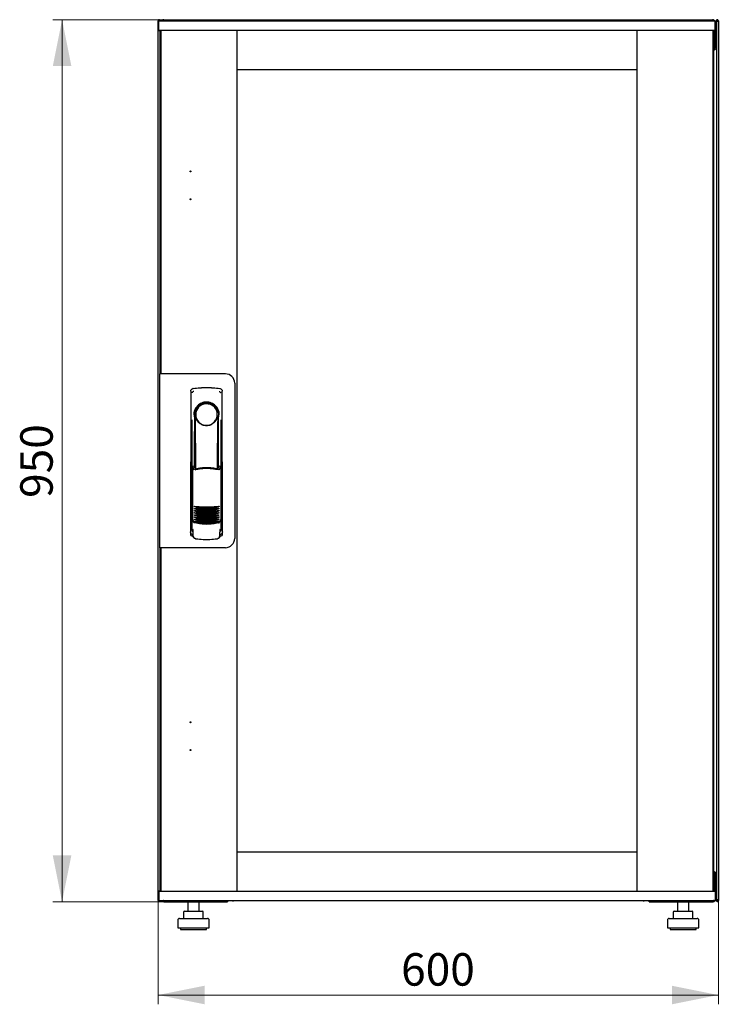
# Model space of a CAD drawing. Units: millimetres. Extents: x 40 to 351, y 38 to 265.
# Drawn here: x 40 to 115, y 159 to 265 of the extents above; entities that cross this region are included whole.
import ezdxf

# ---------------------------------------------------------------- set-up
doc = ezdxf.new("R2010")
doc.units = ezdxf.units.MM
doc.styles.add('SLDTEXTSTYLE0', font='TXT', dxfattribs={"width": 0.605})
doc.dimstyles.new('SLDDIMSTYLE0', dxfattribs={"dimtxt": 3.5, "dimasz": 5, "dimexe": 0, "dimexo": 0.0625, "dimgap": 0.875, "dimtad": 2, "dimdec": 0, "dimlfac": 10, "dimrnd": 1e-09, "dimzin": 12, "dimdsep": 46, "dimtxsty": 'SLDTEXTSTYLE0', "dimsah": 1, "dimcen": 0.09, "dimadec": 0, "dimazin": 3, "dimtfac": 1, "dimtdec": 0, "dimtofl": 0, "dimtmove": 0, "dimatfit": 3, "dimfxl": 0, "dimfrac": 2, "dimtolj": 1, "dimtzin": 12, "dimarcsym": 0})

# ---------------------------------------------------------------- blocks, each defined once
blk = doc.blocks.new('_D')
at = {"color": 7, "linetype": 'Continuous', "lineweight": 18}
for p, q in [((55.19, 265.16), (43.2, 265.16)), ((44.2, 265.16), (44.2, 170.03)), ((55.19, 170.03), (43.2, 170.03))]:
    blk.add_line(p, q, dxfattribs=at)
for points in [[(44.2, 265.16), (43.2, 260.16), (45.2, 260.16)], [(44.2, 170.03), (45.2, 175.03), (43.2, 175.03)]]:
    blk.add_solid(points, dxfattribs=at)
at = {"color": 7, "linetype": 'Continuous', "lineweight": 18, "insert": (39.69, 213.59), "char_height": 3.5, "attachment_point": 1, "rotation": 90, "style": 'SLDTEXTSTYLE0'}
blk.add_mtext('950', dxfattribs=at)
blk = doc.blocks.new('_D_1')
at = {"color": 7, "linetype": 'Continuous', "lineweight": 18}
for p, q in [((54.57, 170.18), (54.57, 158.98)), ((114.99, 170.18), (114.99, 158.98)), ((54.57, 159.98), (114.99, 159.98))]:
    blk.add_line(p, q, dxfattribs=at)
for points in [[(54.57, 159.98), (59.57, 158.98), (59.57, 160.98)], [(114.99, 159.98), (109.99, 160.98), (109.99, 158.98)]]:
    blk.add_solid(points, dxfattribs=at)
at = {"color": 7, "linetype": 'Continuous', "lineweight": 18, "insert": (80.77, 164.49), "char_height": 3.5, "attachment_point": 1, "style": 'SLDTEXTSTYLE0'}
blk.add_mtext('600', dxfattribs=at)

msp = doc.modelspace()

# ---------------------------------------------------------------- linework, layer by layer
at = {"color": 7, "linetype": 'Continuous', "lineweight": 25}
for p, q in [((54.67, 265.05), (54.57, 265.05)), ((54.57, 170.18), (54.57, 265.05)), ((54.62, 264.05), (54.64, 265)), ((55.74, 265), (54.64, 265)), ((54.67, 265.05), (54.67, 264.98)), ((54.68, 265.05), (54.67, 265.05)), ((54.68, 265.05), (54.68, 265)), ((54.69, 265.05), (54.78, 265.05)), ((54.78, 265.05), (54.78, 265)), ((55.19, 265.16), (114.37, 265.16)), ((113.54, 265), (55.74, 265)), ((114.64, 265), (113.54, 265)), ((114.78, 265), (114.64, 265)), ((114.66, 264.05), (114.64, 265)), ((114.68, 264.85), (114.64, 264.85)), ((114.68, 264.85), (114.68, 262.47)), ((114.86, 265.05), (114.78, 265.05)), ((114.78, 264.91), (114.78, 265.05)), ((114.78, 264.91), (114.78, 262.16)), ((114.88, 264.98), (114.89, 265.05)), ((114.89, 265.05), (114.88, 265.05)), ((114.88, 264.98), (114.88, 265.05)), ((114.89, 265.05), (114.99, 265.05)), ((114.99, 265.05), (114.99, 170.18)), ((55.74, 264), (54.67, 264)), ((54.78, 262.16), (54.78, 264)), ((54.8, 227.02), (54.8, 263.96)), ((54.9, 263.96), (54.8, 263.96)), ((54.88, 263.96), (54.88, 264)), ((54.9, 226.97), (54.9, 264)), ((113.54, 264), (55.74, 264)), ((63.1, 171.19), (63.1, 264)), ((63.1, 259.76), (63.1, 264)), ((106.18, 264), (106.18, 259.76)), ((106.18, 264), (106.18, 171.19)), ((114.61, 264), (113.54, 264)), ((114.38, 264), (114.38, 171.19)), ((114.38, 263.96), (114.48, 263.96)), ((114.48, 263.96), (114.48, 171.23)), ((114.52, 264), (114.52, 262.47)), ((114.54, 263.96), (114.52, 263.96)), ((114.54, 264), (114.54, 262.47)), ((114.78, 264), (114.68, 264)), ((114.75, 263.96), (114.68, 263.96)), ((114.75, 262.16), (114.75, 263.96)), ((114.52, 262.47), (114.48, 262.39)), ((114.54, 262.47), (114.68, 262.47)), ((54.78, 262.02), (54.78, 262.16)), ((54.78, 262.16), (54.8, 262.16)), ((54.8, 262.01), (54.78, 262.02)), ((54.8, 262.02), (54.78, 262.02)), ((54.78, 226.97), (54.78, 262.02)), ((114.78, 262.02), (114.47, 261.85)), ((114.48, 262.16), (114.64, 262.16)), ((114.48, 261.88), (114.64, 262.16)), ((114.64, 262.02), (114.48, 261.87)), ((114.48, 261.87), (114.64, 262.02)), ((114.64, 262.02), (114.64, 262.16)), ((114.78, 262.16), (114.64, 262.16)), ((114.64, 262.02), (114.78, 262.02)), ((114.78, 262.16), (114.78, 262.02)), ((114.78, 262.02), (114.78, 173.17)), ((106.18, 259.76), (63.1, 259.76)), ((54.7, 226.97), (54.7, 208.22)), ((55.6, 226.97), (54.7, 226.97)), ((54.9, 227.02), (54.8, 227.02)), ((54.8, 227.02), (54.8, 226.97)), ((61.82, 226.97), (55.6, 226.97)), ((58.33, 225.39), (58.31, 225.38)), ((61.22, 225.39), (61.22, 225.39)), ((61.22, 225.39), (61.22, 225.39)), ((62.82, 225.97), (62.82, 209.22)), ((58.08, 225.09), (58.06, 209.94)), ((61.5, 209.94), (61.48, 225.09)), ((58.19, 222), (58.17, 210.21)), ((58.48, 222.55), (58.48, 216.95)), ((60.92, 222.17), (60.93, 222.21)), ((61.06, 222.75), (61.06, 222.37)), ((61.08, 216.86), (61.08, 222.35)), ((61.38, 210.21), (61.36, 222)), ((58.5, 220.77), (58.52, 220.77)), ((58.5, 216.9), (58.5, 220.77)), ((58.52, 216.84), (58.52, 220.77)), ((61.03, 220.77), (61.06, 220.77)), ((61.03, 216.75), (61.03, 220.77)), ((61.06, 216.82), (61.06, 220.77)), ((58.27, 216.94), (58.43, 216.62)), ((58.27, 216.94), (58.27, 211.26)), ((58.44, 217.02), (58.29, 216.97)), ((58.44, 217.02), (58.59, 216.7)), ((61, 216.7), (61.15, 217.02)), ((61.3, 216.98), (61.15, 217.02)), ((61.16, 216.62), (61.32, 216.95)), ((61.32, 216.95), (61.33, 211.27)), ((58.05, 215.35), (58.05, 209.65)), ((61.5, 209.65), (61.5, 215.35)), ((58.2, 211.28), (58.2, 211.28)), ((58.2, 211.28), (58.38, 210.97)), ((58.2, 211.28), (58.2, 210.25)), ((58.2, 210.25), (58.2, 210.25)), ((58.27, 211.26), (58.44, 210.94)), ((61.17, 210.97), (61.35, 211.28)), ((61.35, 211.28), (61.36, 211.28)), ((61.35, 210.25), (61.36, 210.25)), ((61.36, 210.25), (61.36, 211.29)), ((61.36, 211.28), (61.36, 211.28)), ((58.2, 209.5), (58.32, 209.5)), ((58.32, 209.82), (58.32, 209.48)), ((61.23, 209.48), (61.23, 209.82)), ((61.23, 209.5), (61.35, 209.5)), ((55.6, 208.22), (54.7, 208.22)), ((54.78, 173.17), (54.78, 208.22)), ((54.8, 208.22), (54.8, 208.17)), ((54.9, 208.17), (54.8, 208.17)), ((54.8, 171.23), (54.8, 208.17)), ((54.9, 171.19), (54.9, 208.22)), ((61.82, 208.22), (55.6, 208.22)), ((58.59, 209.18), (58.65, 209.18)), ((60.9, 209.18), (60.96, 209.18)), ((63.1, 171.19), (63.1, 175.43)), ((63.1, 175.43), (106.18, 175.43)), ((106.18, 175.43), (106.18, 171.19)), ((54.78, 173.17), (54.8, 173.19)), ((54.78, 173.03), (54.78, 173.17)), ((54.78, 173.17), (54.8, 173.17)), ((114.47, 173.34), (114.78, 173.17)), ((114.64, 173.17), (114.48, 173.33)), ((114.48, 173.33), (114.64, 173.17)), ((114.64, 173.03), (114.48, 173.32)), ((114.64, 173.17), (114.64, 173.03)), ((114.78, 173.17), (114.64, 173.17)), ((114.78, 173.17), (114.78, 173.03)), ((54.78, 171.19), (54.78, 173.03)), ((54.78, 173.03), (54.8, 173.03)), ((114.64, 173.03), (114.48, 173.03)), ((114.52, 172.72), (114.52, 171.19)), ((114.54, 172.39), (114.52, 172.41)), ((114.68, 172.72), (114.54, 172.72)), ((114.54, 172.72), (114.54, 171.19)), ((114.78, 173.03), (114.64, 173.03)), ((114.68, 172.72), (114.68, 170.34)), ((114.75, 171.23), (114.75, 173.03)), ((114.78, 173.03), (114.78, 170.32)), ((54.62, 171.14), (54.64, 170.19)), ((54.67, 171.19), (55.74, 171.19)), ((54.9, 171.23), (54.8, 171.23)), ((54.88, 171.19), (54.88, 171.23)), ((55.74, 171.19), (113.54, 171.19)), ((113.54, 171.19), (114.61, 171.19)), ((114.38, 171.23), (114.48, 171.23)), ((114.66, 171.14), (114.64, 170.19)), ((114.75, 171.23), (114.68, 171.23)), ((114.68, 171.19), (114.78, 171.19)), ((54.67, 170.18), (54.57, 170.18)), ((54.64, 170.19), (55.74, 170.19)), ((54.68, 170.19), (54.68, 170.18)), ((54.69, 170.18), (54.78, 170.18)), ((54.78, 170.19), (54.78, 170.18)), ((55.19, 170.03), (55.19, 170.07)), ((55.19, 170.03), (55.26, 170.03)), ((55.26, 170.03), (62.03, 170.03)), ((55.74, 170.19), (113.54, 170.19)), ((57.77, 170.03), (57.77, 169.03)), ((58.97, 169.03), (58.97, 170.03)), ((62.03, 170.19), (62.03, 170.03)), ((62.68, 170.19), (62.68, 170.14)), ((106.88, 170.14), (62.68, 170.14)), ((106.88, 170.14), (106.88, 170.19)), ((107.53, 170.03), (107.53, 170.19)), ((107.53, 170.03), (114.3, 170.03)), ((110.59, 170.03), (110.59, 169.03)), ((111.79, 169.03), (111.79, 170.03)), ((113.54, 170.19), (114.64, 170.19)), ((114.3, 170.03), (114.37, 170.03)), ((114.37, 170.03), (114.37, 170.07)), ((114.64, 170.34), (114.68, 170.34)), ((114.64, 170.19), (114.78, 170.19)), ((114.78, 170.18), (114.78, 170.32)), ((114.86, 170.18), (114.78, 170.18)), ((114.89, 170.18), (114.88, 170.25)), ((114.88, 170.18), (114.88, 170.25)), ((114.88, 170.18), (114.89, 170.18)), ((114.89, 170.18), (114.99, 170.18)), ((57.31, 168.93), (57.31, 168.23)), ((57.41, 169.03), (58.06, 169.03)), ((58.06, 169.03), (59.02, 169.03)), ((59.02, 169.03), (59.33, 169.03)), ((59.43, 168.23), (59.43, 168.93)), ((110.13, 168.93), (110.13, 168.23)), ((110.23, 169.03), (110.88, 169.03)), ((110.88, 169.03), (111.84, 169.03)), ((111.84, 169.03), (112.15, 169.03)), ((112.25, 168.23), (112.25, 168.93)), ((56.67, 168.03), (56.67, 167.23)), ((56.87, 168.23), (58.37, 168.23)), ((58.37, 168.23), (59.87, 168.23)), ((60.07, 167.23), (60.07, 168.03)), ((109.49, 168.03), (109.49, 167.23)), ((109.69, 168.23), (111.19, 168.23)), ((111.19, 168.23), (112.69, 168.23)), ((112.89, 167.23), (112.89, 168.03)), ((56.67, 167.23), (58.37, 167.23)), ((56.97, 167.23), (56.97, 167.03)), ((56.97, 167.03), (58.37, 167.03)), ((58.37, 167.23), (60.07, 167.23)), ((58.37, 167.03), (59.77, 167.03)), ((59.77, 167.03), (59.77, 167.23)), ((109.49, 167.23), (111.19, 167.23)), ((109.79, 167.23), (109.79, 167.03)), ((109.79, 167.03), (111.19, 167.03)), ((111.19, 167.23), (112.89, 167.23)), ((111.19, 167.03), (112.59, 167.03)), ((112.59, 167.03), (112.59, 167.23))]:
    msp.add_line(p, q, dxfattribs=at)
at = {"color": 7, "linetype": 'Continuous', "lineweight": 25, "flags": 128}
for points in [[(58.33, 225.39), (58.33, 225.39), (58.33, 225.39)], [(58.54, 222.45), (58.53, 222.4), (58.52, 222.36), (58.51, 222.35), (58.5, 222.35), (58.49, 222.38), (58.48, 222.42), (58.48, 222.48), (58.48, 222.55)], [(58.54, 222.45), (58.55, 221.28), (58.57, 220.11), (58.58, 218.94), (58.59, 217.77), (58.59, 216.72)], [(60.96, 216.71), (60.96, 217.77), (60.97, 218.94), (60.99, 220.11), (61, 221.28), (61.02, 222.45)], [(61.06, 222.37), (61.05, 222.36), (61.05, 222.35), (61.04, 222.35), (61.04, 222.35), (61.03, 222.37), (61.02, 222.39), (61.02, 222.42), (61.02, 222.45)], [(58.28, 211.28), (58.27, 211.28), (58.25, 211.28)]]:
    msp.add_lwpolyline(points, dxfattribs=at)
at = {"color": 7, "linetype": 'Continuous', "lineweight": 25}
for centre in [(58.05, 248.8), (58.05, 245.8), (58.05, 189.39), (58.05, 186.39)]:
    msp.add_circle(centre, 0.05, dxfattribs=at)
for centre, radius, start, end in [((54.67, 264.05), 0.05, 179, 270), ((114.61, 264.05), 0.05, 270, 1), ((61.82, 225.97), 1, 0, 90), ((59.78, 222.55), 1.3, 90, 180), ((59.77, 222.58), 1.16, 91.7403, 270.0628), ((59.78, 222.58), 1.16, 90, 91.7981), ((59.78, 222.55), 1.3, 8.8499, 90), ((58.2, 215.35), 0.15, 156.5593, 180), ((61.35, 215.35), 0.15, 0, 22.765), ((59.79, 218.53), 6, 257.2434, 270.0932), ((59.79, 218.3), 6, 257.2434, 270.0932), ((59.79, 218.53), 6, 270.0932, 282.943), ((59.79, 218.3), 6, 270.0932, 282.943), ((59.79, 218.07), 6, 257.2434, 270.0932), ((59.79, 217.84), 6, 257.2434, 270.0932), ((59.79, 217.61), 6, 257.2434, 270.0932), ((59.79, 217.38), 6, 257.2434, 270.0932), ((59.79, 218.07), 6, 270.0932, 282.943), ((59.79, 217.84), 6, 270.0932, 282.943), ((59.79, 217.61), 6, 270.0932, 282.943), ((59.79, 217.38), 6, 270.0932, 282.943), ((59.79, 217.15), 6, 257.2434, 270.0932), ((59.8, 216.92), 6, 257.2434, 270.0932), ((59.79, 217.15), 6, 270.0932, 282.943), ((59.8, 216.92), 6, 270.0932, 282.943), ((58.2, 209.65), 0.15, 180, 270), ((61.35, 209.65), 0.15, 270, 0), ((61.82, 209.22), 1, 270, 0), ((54.67, 171.14), 0.05, 90, 181), ((114.61, 171.14), 0.05, 359, 90), ((62.68, 170.54), 0.4, 241.045, 270), ((106.88, 170.54), 0.4, 270, 298.955), ((57.41, 168.93), 0.1, 90, 180), ((59.33, 168.93), 0.1, 0, 90), ((110.23, 168.93), 0.1, 90, 180), ((112.15, 168.93), 0.1, 0, 90), ((56.87, 168.03), 0.2, 90, 180), ((59.87, 168.03), 0.2, 0, 90), ((109.69, 168.03), 0.2, 90, 180), ((112.69, 168.03), 0.2, 0, 90)]:
    msp.add_arc(centre, radius, start, end, dxfattribs=at)
for points, knots in [([(54.78, 265.05), (54.77, 265.06), (54.77, 265.09), (54.75, 265.12), (54.72, 265.14), (54.68, 265.16), (54.64, 265.15), (54.61, 265.14), (54.58, 265.11), (54.57, 265.08), (54.57, 265.06), (54.57, 265.05)], [0, 0, 0, 0, 0.109955, 0.226824, 0.343702, 0.460579, 0.577457, 0.694334, 0.811211, 0.928088, 1, 1, 1, 1]), ([(54.57, 265.05), (54.57, 265.04), (54.57, 265.03), (54.59, 265.01), (54.62, 265), (54.64, 264.99), (54.64, 264.99)], [0, 0, 0, 0, 0.307882, 0.615764, 0.923646, 1, 1, 1, 1]), ([(55.19, 265.16), (55.15, 265.16), (55.08, 265.15), (54.98, 265.09), (54.93, 265.04), (54.91, 265), (54.91, 265)], [0, 0, 0, 0, 0.332483, 0.665035, 0.997588, 1, 1, 1, 1]), ([(55.08, 265), (55.09, 265.02), (55.11, 265.07), (55.14, 265.13), (55.16, 265.16), (55.18, 265.16), (55.19, 265.16)], [0, 0, 0, 0, 0.184065, 0.519172, 0.854279, 1, 1, 1, 1]), ([(114.37, 265.16), (114.38, 265.16), (114.4, 265.15), (114.44, 265.09), (114.46, 265.04), (114.47, 265), (114.47, 265)], [0, 0, 0, 0, 0.332483, 0.665035, 0.997588, 1, 1, 1, 1]), ([(114.63, 265), (114.62, 265.02), (114.6, 265.07), (114.52, 265.13), (114.43, 265.16), (114.38, 265.16), (114.37, 265.16)], [0, 0, 0, 0, 0.184065, 0.519172, 0.854279, 1, 1, 1, 1]), ([(114.68, 264.85), (114.67, 264.89), (114.67, 264.94), (114.65, 264.98), (114.64, 264.99)], [0, 0, 0, 0, 0.781638, 1, 1, 1, 1]), ([(114.99, 265.05), (114.98, 265.06), (114.98, 265.09), (114.96, 265.12), (114.93, 265.14), (114.89, 265.16), (114.85, 265.15), (114.82, 265.14), (114.79, 265.11), (114.78, 265.08), (114.78, 265.06), (114.78, 265.05)], [0, 0, 0, 0, 0.1099549, 0.2268242, 0.3437019, 0.4605795, 0.5774568, 0.694334, 0.8112109, 0.9280878, 1, 1, 1, 1]), ([(114.48, 262.19), (114.51, 262.2), (114.58, 262.24), (114.65, 262.34), (114.67, 262.42), (114.68, 262.47), (114.68, 262.47)], [0, 0, 0, 0, 0.305524, 0.61835, 0.931175, 1, 1, 1, 1]), ([(114.48, 262.35), (114.49, 262.36), (114.51, 262.38), (114.53, 262.42), (114.53, 262.46), (114.54, 262.47)], [0, 0, 0, 0, 0.155302, 0.702007, 1, 1, 1, 1]), ([(58.08, 225.09), (58.08, 225.12), (58.08, 225.17), (58.12, 225.25), (58.18, 225.32), (58.26, 225.37), (58.31, 225.38), (58.33, 225.39)], [0, 0, 0, 0, 0.182413, 0.348507, 0.630322, 0.847608, 1, 1, 1, 1]), ([(58.08, 225.09), (58.08, 225.13), (58.09, 225.2), (58.14, 225.29), (58.2, 225.35), (58.25, 225.36), (58.25, 225.36)], [0, 0, 0, 0, 0.3068321, 0.6174468, 0.9291057, 1, 1, 1, 1]), ([(58.33, 225.39), (58.33, 225.39), (58.33, 225.39), (58.33, 225.39), (58.33, 225.39)], [0, 0, 0, 0, 0.5599961, 1, 1, 1, 1]), ([(61.22, 225.39), (61.22, 225.39), (61.22, 225.39), (61.22, 225.39), (61.22, 225.39)], [0, 0, 0, 0, 0.55993, 1, 1, 1, 1]), ([(61.22, 225.39), (61.25, 225.38), (61.32, 225.36), (61.41, 225.29), (61.47, 225.2), (61.47, 225.13), (61.48, 225.09)], [0, 0, 0, 0, 0.249625, 0.50114, 0.752555, 1, 1, 1, 1]), ([(58.42, 225.08), (58.39, 225.07), (58.35, 225.06), (58.29, 225.02), (58.26, 224.99), (58.24, 224.96), (58.23, 224.95), (58.23, 224.94)], [0, 0, 0, 0, 0.368211, 0.598977, 0.859379, 0.894088, 1, 1, 1, 1]), ([(61.13, 225.08), (61.16, 225.07), (61.23, 225.05), (61.29, 224.99), (61.31, 224.95), (61.32, 224.94)], [0, 0, 0, 0, 0.419958, 0.870072, 1, 1, 1, 1]), ([(61.15, 222.55), (61.15, 222.64), (61.14, 222.82), (61.05, 223.09), (60.92, 223.33), (60.75, 223.54), (60.54, 223.7), (60.3, 223.83), (60.05, 223.91), (59.77, 223.94), (59.5, 223.91), (59.24, 223.83), (59.01, 223.7), (58.8, 223.53), (58.63, 223.32), (58.5, 223.08), (58.41, 222.82), (58.4, 222.64), (58.4, 222.55)], [0, 0, 0, 0, 0.063117, 0.126524, 0.189667, 0.251785, 0.313674, 0.375196, 0.437264, 0.499967, 0.562822, 0.625143, 0.686945, 0.748944, 0.810815, 0.87365, 0.936876, 1, 1, 1, 1]), ([(58.63, 222.17), (58.6, 222.26), (58.57, 222.35), (58.55, 222.45), (58.54, 222.46), (58.54, 222.46), (58.54, 222.46), (58.54, 222.46), (58.54, 222.46), (58.54, 222.46), (58.54, 222.45), (58.54, 222.45)], [0, 0, 0, 0, 0.7750648, 0.9125484, 0.9248304, 0.9352382, 0.9443887, 0.9531677, 0.9621518, 0.9727006, 1, 1, 1, 1]), ([(58.63, 222.17), (58.68, 222.07), (58.78, 221.85), (59.06, 221.6), (59.37, 221.45), (59.61, 221.4), (59.73, 221.4), (59.76, 221.4), (59.77, 221.4), (59.77, 221.4), (59.78, 221.4), (59.78, 221.4)], [0, 0, 0, 0, 0.2298867, 0.4956412, 0.7465561, 0.9332718, 0.9816682, 0.9945928, 0.9982361, 0.999353, 1, 1, 1, 1]), ([(59.78, 221.4), (59.9, 221.41), (60.15, 221.43), (60.48, 221.6), (60.76, 221.85), (60.87, 222.07), (60.92, 222.17)], [0, 0, 0, 0, 0.249624, 0.503932, 0.753324, 1, 1, 1, 1]), ([(60.93, 222.21), (60.96, 222.27), (60.98, 222.35), (61, 222.44), (61.01, 222.46), (61.01, 222.46), (61.01, 222.46), (61.01, 222.46), (61.01, 222.46), (61.02, 222.46), (61.02, 222.45), (61.02, 222.45)], [0, 0, 0, 0, 0.688195, 0.867726, 0.907138, 0.92144, 0.932976, 0.940234, 0.947483, 0.963276, 1, 1, 1, 1]), ([(61.06, 222.37), (61.06, 222.37), (61.07, 222.35), (61.07, 222.35), (61.08, 222.35)], [0, 0, 0, 0, 0.41823, 1, 1, 1, 1]), ([(61.07, 222.36), (61.07, 222.36), (61.08, 222.35), (61.08, 222.35), (61.08, 222.35)], [0, 0, 0, 0, 0.500667, 1, 1, 1, 1]), ([(58.27, 216.94), (58.27, 216.95), (58.27, 216.95), (58.28, 216.96), (58.29, 216.97), (58.29, 216.97), (58.29, 216.97)], [0, 0, 0, 0, 0.260378, 0.51818, 0.759641, 1, 1, 1, 1]), ([(61.07, 216.61), (60.98, 216.63), (60.82, 216.67), (60.59, 216.7), (60.4, 216.73), (60.24, 216.74), (60.1, 216.75), (59.98, 216.76), (59.86, 216.76), (59.76, 216.76), (59.64, 216.76), (59.51, 216.75), (59.33, 216.74), (59.18, 216.72), (59.04, 216.71), (58.94, 216.69), (58.82, 216.67), (58.67, 216.64), (58.58, 216.62), (58.52, 216.6)], [0, 0, 0, 0, 0.110141, 0.194778, 0.269847, 0.334165, 0.381283, 0.427443, 0.474781, 0.517665, 0.552858, 0.607846, 0.669952, 0.7584, 0.79338, 0.825975, 0.883588, 0.934593, 1, 1, 1, 1]), ([(59.8, 216.85), (59.59, 216.84), (59.19, 216.83), (58.79, 216.74), (58.59, 216.7)], [0, 0, 0, 0, 0.495768, 1, 1, 1, 1]), ([(61, 216.7), (60.8, 216.75), (60.41, 216.83), (60, 216.84), (59.8, 216.85)], [0, 0, 0, 0, 0.5042148, 1, 1, 1, 1]), ([(61.3, 216.98), (61.3, 216.98), (61.3, 216.97), (61.31, 216.97), (61.32, 216.96), (61.32, 216.95), (61.32, 216.95)], [0, 0, 0, 0, 0.240706, 0.483403, 0.737853, 1, 1, 1, 1]), ([(58.47, 212.68), (58.47, 212.68), (58.48, 212.69), (58.5, 212.69), (58.51, 212.69), (58.52, 212.69), (58.53, 212.69)], [0, 0, 0, 0, 0.2764093, 0.5345932, 0.770347, 1, 1, 1, 1]), ([(58.53, 212.62), (58.52, 212.62), (58.51, 212.63), (58.49, 212.64), (58.47, 212.66), (58.47, 212.68)], [0, 0, 0, 0, 0.213827, 0.470689, 1, 1, 1, 1]), ([(58.47, 212.45), (58.47, 212.45), (58.48, 212.46), (58.5, 212.46), (58.51, 212.46), (58.52, 212.46), (58.53, 212.46)], [0, 0, 0, 0, 0.276409, 0.534593, 0.770347, 1, 1, 1, 1]), ([(58.53, 212.39), (58.52, 212.39), (58.51, 212.4), (58.49, 212.41), (58.48, 212.43), (58.47, 212.45)], [0, 0, 0, 0, 0.213827, 0.470689, 1, 1, 1, 1]), ([(58.53, 212.69), (58.74, 212.67), (59.16, 212.63), (59.59, 212.62), (59.8, 212.62)], [0, 0, 0, 0, 0.501617, 1, 1, 1, 1]), ([(59.8, 212.42), (59.65, 212.43), (59.34, 212.43), (58.91, 212.5), (58.65, 212.58), (58.53, 212.62)], [0, 0, 0, 0, 0.359635, 0.701875, 1, 1, 1, 1]), ([(58.53, 212.46), (58.74, 212.44), (59.16, 212.4), (59.59, 212.39), (59.8, 212.39)], [0, 0, 0, 0, 0.501617, 1, 1, 1, 1]), ([(59.8, 212.19), (59.65, 212.2), (59.34, 212.2), (58.91, 212.27), (58.65, 212.35), (58.53, 212.39)], [0, 0, 0, 0, 0.359635, 0.701875, 1, 1, 1, 1]), ([(59.8, 212.62), (60.01, 212.62), (60.44, 212.63), (60.86, 212.67), (61.08, 212.7)], [0, 0, 0, 0, 0.4985449, 1, 1, 1, 1]), ([(61.08, 212.62), (60.95, 212.58), (60.69, 212.5), (60.26, 212.44), (59.96, 212.43), (59.8, 212.42)], [0, 0, 0, 0, 0.298097, 0.640337, 1, 1, 1, 1]), ([(59.8, 212.39), (60.02, 212.39), (60.44, 212.4), (60.86, 212.44), (61.08, 212.47)], [0, 0, 0, 0, 0.498545, 1, 1, 1, 1]), ([(61.08, 212.39), (60.95, 212.35), (60.69, 212.27), (60.26, 212.21), (59.96, 212.2), (59.8, 212.19)], [0, 0, 0, 0, 0.298097, 0.640337, 1, 1, 1, 1]), ([(61.08, 212.7), (61.08, 212.7), (61.09, 212.7), (61.11, 212.69), (61.12, 212.69), (61.13, 212.68), (61.14, 212.68)], [0, 0, 0, 0, 0.236764, 0.478209, 0.730747, 1, 1, 1, 1]), ([(61.14, 212.68), (61.13, 212.67), (61.12, 212.66), (61.11, 212.64), (61.09, 212.63), (61.08, 212.62), (61.08, 212.62)], [0, 0, 0, 0, 0.357467, 0.646096, 0.835069, 1, 1, 1, 1]), ([(61.08, 212.47), (61.08, 212.47), (61.09, 212.47), (61.11, 212.46), (61.12, 212.46), (61.13, 212.45), (61.14, 212.45)], [0, 0, 0, 0, 0.236764, 0.478209, 0.730747, 1, 1, 1, 1]), ([(61.14, 212.45), (61.13, 212.44), (61.12, 212.43), (61.11, 212.41), (61.09, 212.4), (61.08, 212.39), (61.08, 212.39)], [0, 0, 0, 0, 0.357467, 0.646096, 0.835069, 1, 1, 1, 1]), ([(58.47, 212.22), (58.47, 212.22), (58.48, 212.23), (58.5, 212.23), (58.51, 212.23), (58.52, 212.23), (58.53, 212.23)], [0, 0, 0, 0, 0.276409, 0.534593, 0.770347, 1, 1, 1, 1]), ([(58.53, 212.16), (58.52, 212.16), (58.51, 212.17), (58.49, 212.18), (58.48, 212.2), (58.47, 212.22)], [0, 0, 0, 0, 0.213827, 0.470689, 1, 1, 1, 1]), ([(58.47, 211.99), (58.47, 211.99), (58.48, 212), (58.5, 212), (58.51, 212), (58.52, 212), (58.53, 212)], [0, 0, 0, 0, 0.276409, 0.534593, 0.770347, 1, 1, 1, 1]), ([(58.53, 211.93), (58.52, 211.93), (58.51, 211.94), (58.49, 211.95), (58.48, 211.97), (58.47, 211.99)], [0, 0, 0, 0, 0.2138267, 0.4706889, 1, 1, 1, 1]), ([(58.47, 211.76), (58.47, 211.76), (58.48, 211.77), (58.5, 211.77), (58.51, 211.77), (58.52, 211.77), (58.53, 211.77)], [0, 0, 0, 0, 0.276409, 0.534593, 0.770347, 1, 1, 1, 1]), ([(58.53, 211.7), (58.52, 211.7), (58.51, 211.71), (58.49, 211.72), (58.48, 211.74), (58.47, 211.76)], [0, 0, 0, 0, 0.213827, 0.470689, 1, 1, 1, 1]), ([(58.47, 211.53), (58.47, 211.53), (58.48, 211.54), (58.5, 211.54), (58.51, 211.54), (58.52, 211.54), (58.53, 211.54)], [0, 0, 0, 0, 0.276409, 0.534593, 0.770347, 1, 1, 1, 1]), ([(58.53, 211.47), (58.52, 211.47), (58.51, 211.48), (58.49, 211.49), (58.48, 211.51), (58.47, 211.53)], [0, 0, 0, 0, 0.2138267, 0.4706889, 1, 1, 1, 1]), ([(58.47, 211.3), (58.47, 211.3), (58.48, 211.31), (58.5, 211.31), (58.51, 211.31), (58.52, 211.31), (58.53, 211.31)], [0, 0, 0, 0, 0.276409, 0.534593, 0.770347, 1, 1, 1, 1]), ([(58.53, 212.23), (58.74, 212.21), (59.16, 212.17), (59.59, 212.16), (59.8, 212.16)], [0, 0, 0, 0, 0.501617, 1, 1, 1, 1]), ([(59.8, 211.96), (59.65, 211.97), (59.34, 211.97), (58.92, 212.04), (58.65, 212.12), (58.53, 212.16)], [0, 0, 0, 0, 0.359635, 0.701875, 1, 1, 1, 1]), ([(58.53, 212), (58.74, 211.98), (59.16, 211.94), (59.59, 211.93), (59.8, 211.93)], [0, 0, 0, 0, 0.501617, 1, 1, 1, 1]), ([(59.8, 211.73), (59.65, 211.74), (59.34, 211.74), (58.92, 211.81), (58.65, 211.89), (58.53, 211.93)], [0, 0, 0, 0, 0.359635, 0.701875, 1, 1, 1, 1]), ([(58.53, 211.77), (58.74, 211.75), (59.16, 211.71), (59.59, 211.7), (59.8, 211.7)], [0, 0, 0, 0, 0.501617, 1, 1, 1, 1]), ([(59.8, 211.5), (59.65, 211.51), (59.34, 211.51), (58.92, 211.58), (58.65, 211.66), (58.53, 211.7)], [0, 0, 0, 0, 0.359635, 0.701875, 1, 1, 1, 1]), ([(58.53, 211.54), (58.74, 211.52), (59.16, 211.48), (59.59, 211.47), (59.8, 211.47)], [0, 0, 0, 0, 0.501617, 1, 1, 1, 1]), ([(59.8, 211.27), (59.65, 211.28), (59.35, 211.28), (58.92, 211.35), (58.65, 211.43), (58.53, 211.47)], [0, 0, 0, 0, 0.359635, 0.701875, 1, 1, 1, 1]), ([(58.53, 211.31), (58.74, 211.29), (59.16, 211.25), (59.59, 211.24), (59.8, 211.24)], [0, 0, 0, 0, 0.501617, 1, 1, 1, 1]), ([(59.8, 212.16), (60.02, 212.16), (60.44, 212.17), (60.87, 212.21), (61.08, 212.24)], [0, 0, 0, 0, 0.498545, 1, 1, 1, 1]), ([(61.08, 212.16), (60.95, 212.12), (60.69, 212.04), (60.26, 211.98), (59.96, 211.97), (59.8, 211.96)], [0, 0, 0, 0, 0.298097, 0.640337, 1, 1, 1, 1]), ([(59.8, 211.93), (60.02, 211.93), (60.44, 211.94), (60.87, 211.98), (61.08, 212.01)], [0, 0, 0, 0, 0.498545, 1, 1, 1, 1]), ([(61.08, 211.93), (60.95, 211.89), (60.69, 211.81), (60.26, 211.75), (59.96, 211.74), (59.8, 211.73)], [0, 0, 0, 0, 0.298097, 0.640337, 1, 1, 1, 1]), ([(59.8, 211.7), (60.02, 211.7), (60.44, 211.71), (60.87, 211.75), (61.08, 211.78)], [0, 0, 0, 0, 0.4985449, 1, 1, 1, 1]), ([(61.08, 211.7), (60.96, 211.66), (60.69, 211.58), (60.26, 211.52), (59.96, 211.51), (59.8, 211.5)], [0, 0, 0, 0, 0.298097, 0.640337, 1, 1, 1, 1]), ([(59.8, 211.47), (60.02, 211.47), (60.44, 211.48), (60.87, 211.52), (61.08, 211.55)], [0, 0, 0, 0, 0.498545, 1, 1, 1, 1]), ([(61.08, 211.47), (60.96, 211.43), (60.69, 211.35), (60.26, 211.29), (59.96, 211.28), (59.8, 211.27)], [0, 0, 0, 0, 0.298097, 0.640337, 1, 1, 1, 1]), ([(59.8, 211.24), (60.02, 211.24), (60.44, 211.25), (60.87, 211.29), (61.08, 211.32)], [0, 0, 0, 0, 0.4985449, 1, 1, 1, 1]), ([(61.08, 212.24), (61.08, 212.24), (61.09, 212.24), (61.11, 212.23), (61.12, 212.23), (61.13, 212.22), (61.14, 212.22)], [0, 0, 0, 0, 0.236764, 0.478209, 0.730747, 1, 1, 1, 1]), ([(61.14, 212.22), (61.13, 212.21), (61.12, 212.2), (61.11, 212.18), (61.09, 212.17), (61.08, 212.16), (61.08, 212.16)], [0, 0, 0, 0, 0.357467, 0.646096, 0.835069, 1, 1, 1, 1]), ([(61.08, 212.01), (61.08, 212.01), (61.09, 212.01), (61.11, 212), (61.13, 212), (61.13, 211.99), (61.14, 211.99)], [0, 0, 0, 0, 0.236764, 0.478209, 0.730747, 1, 1, 1, 1]), ([(61.14, 211.99), (61.13, 211.98), (61.12, 211.97), (61.11, 211.95), (61.09, 211.94), (61.08, 211.93), (61.08, 211.93)], [0, 0, 0, 0, 0.3574674, 0.6460962, 0.8350691, 1, 1, 1, 1]), ([(61.08, 211.78), (61.08, 211.78), (61.09, 211.78), (61.11, 211.77), (61.13, 211.77), (61.13, 211.76), (61.14, 211.76)], [0, 0, 0, 0, 0.236764, 0.478209, 0.730747, 1, 1, 1, 1]), ([(61.14, 211.76), (61.13, 211.75), (61.12, 211.74), (61.11, 211.72), (61.09, 211.71), (61.08, 211.7), (61.08, 211.7)], [0, 0, 0, 0, 0.3574674, 0.6460962, 0.8350691, 1, 1, 1, 1]), ([(61.08, 211.55), (61.08, 211.55), (61.09, 211.55), (61.11, 211.54), (61.13, 211.54), (61.13, 211.53), (61.14, 211.53)], [0, 0, 0, 0, 0.236764, 0.478209, 0.730747, 1, 1, 1, 1]), ([(61.14, 211.53), (61.13, 211.52), (61.13, 211.51), (61.11, 211.49), (61.09, 211.48), (61.08, 211.47), (61.08, 211.47)], [0, 0, 0, 0, 0.357467, 0.646096, 0.835069, 1, 1, 1, 1]), ([(61.08, 211.32), (61.08, 211.32), (61.1, 211.32), (61.11, 211.31), (61.13, 211.31), (61.13, 211.3), (61.14, 211.3)], [0, 0, 0, 0, 0.236764, 0.478209, 0.730747, 1, 1, 1, 1]), ([(58.25, 211.28), (58.24, 211.28), (58.24, 211.29), (58.23, 211.29), (58.22, 211.29), (58.21, 211.29), (58.2, 211.29), (58.2, 211.29), (58.2, 211.29), (58.2, 211.28), (58.2, 211.28)], [0, 0, 0, 0, 0.132152, 0.259464, 0.382491, 0.50185, 0.619237, 0.741021, 0.867773, 1, 1, 1, 1]), ([(58.31, 210.03), (58.3, 210.03), (58.26, 210.06), (58.21, 210.14), (58.2, 210.21), (58.2, 210.25)], [0, 0, 0, 0, 0.127796, 0.56562, 1, 1, 1, 1]), ([(58.38, 210.97), (58.38, 210.96), (58.39, 210.96), (58.41, 210.94), (58.43, 210.93), (58.45, 210.93), (58.46, 210.92)], [0, 0, 0, 0, 0.250809, 0.505039, 0.756981, 1, 1, 1, 1]), ([(61.09, 210.92), (60.87, 210.88), (60.44, 210.79), (59.78, 210.76), (59.11, 210.79), (58.68, 210.88), (58.46, 210.92)], [0, 0, 0, 0, 0.250579, 0.499725, 0.749337, 1, 1, 1, 1]), ([(58.53, 211.24), (58.52, 211.24), (58.51, 211.25), (58.49, 211.26), (58.48, 211.28), (58.47, 211.3)], [0, 0, 0, 0, 0.213827, 0.470689, 1, 1, 1, 1]), ([(58.47, 211.07), (58.47, 211.07), (58.48, 211.08), (58.5, 211.08), (58.51, 211.08), (58.52, 211.08), (58.53, 211.08)], [0, 0, 0, 0, 0.276409, 0.534593, 0.770347, 1, 1, 1, 1]), ([(58.53, 211.01), (58.52, 211.01), (58.51, 211.02), (58.49, 211.03), (58.48, 211.05), (58.47, 211.07)], [0, 0, 0, 0, 0.213827, 0.470689, 1, 1, 1, 1]), ([(59.8, 211.04), (59.65, 211.05), (59.35, 211.05), (58.92, 211.12), (58.65, 211.2), (58.53, 211.24)], [0, 0, 0, 0, 0.359635, 0.701875, 1, 1, 1, 1]), ([(58.53, 211.08), (58.74, 211.06), (59.17, 211.02), (59.59, 211.01), (59.8, 211.01)], [0, 0, 0, 0, 0.501617, 1, 1, 1, 1]), ([(59.8, 210.81), (59.65, 210.82), (59.35, 210.82), (58.92, 210.89), (58.65, 210.97), (58.53, 211.01)], [0, 0, 0, 0, 0.359635, 0.701875, 1, 1, 1, 1]), ([(59.81, 210.74), (59.59, 210.75), (59.16, 210.76), (58.74, 210.85), (58.53, 210.9)], [0, 0, 0, 0, 0.494717, 1, 1, 1, 1]), ([(61.08, 211.24), (60.96, 211.2), (60.69, 211.12), (60.26, 211.06), (59.96, 211.05), (59.8, 211.04)], [0, 0, 0, 0, 0.298097, 0.640337, 1, 1, 1, 1]), ([(59.8, 211.01), (60.02, 211.01), (60.44, 211.02), (60.87, 211.06), (61.08, 211.09)], [0, 0, 0, 0, 0.498545, 1, 1, 1, 1]), ([(61.08, 211.01), (60.96, 210.97), (60.69, 210.89), (60.26, 210.83), (59.96, 210.82), (59.8, 210.81)], [0, 0, 0, 0, 0.298097, 0.640337, 1, 1, 1, 1]), ([(61.08, 210.9), (60.87, 210.85), (60.45, 210.76), (60.02, 210.75), (59.81, 210.74)], [0, 0, 0, 0, 0.505283, 1, 1, 1, 1]), ([(61.14, 211.3), (61.13, 211.29), (61.13, 211.28), (61.11, 211.26), (61.09, 211.25), (61.08, 211.24), (61.08, 211.24)], [0, 0, 0, 0, 0.357467, 0.646096, 0.835069, 1, 1, 1, 1]), ([(61.08, 211.09), (61.08, 211.09), (61.1, 211.09), (61.11, 211.08), (61.13, 211.08), (61.13, 211.07), (61.14, 211.07)], [0, 0, 0, 0, 0.236764, 0.478209, 0.730747, 1, 1, 1, 1]), ([(61.14, 211.07), (61.13, 211.06), (61.13, 211.05), (61.11, 211.03), (61.09, 211.02), (61.08, 211.01), (61.08, 211.01)], [0, 0, 0, 0, 0.357467, 0.646096, 0.835069, 1, 1, 1, 1]), ([(61.08, 210.9), (61.09, 210.9), (61.11, 210.91), (61.14, 210.92), (61.16, 210.93), (61.17, 210.94), (61.17, 210.95)], [0, 0, 0, 0, 0.219911, 0.488625, 0.742743, 1, 1, 1, 1]), ([(61.09, 210.92), (61.1, 210.93), (61.12, 210.93), (61.14, 210.94), (61.17, 210.96), (61.17, 210.96), (61.17, 210.97)], [0, 0, 0, 0, 0.229363, 0.492657, 0.746013, 1, 1, 1, 1]), ([(61.35, 210.25), (61.35, 210.21), (61.34, 210.14), (61.29, 210.06), (61.25, 210.03), (61.24, 210.03)], [0, 0, 0, 0, 0.434294, 0.872159, 1, 1, 1, 1]), ([(61.36, 211.28), (61.35, 211.28), (61.35, 211.29), (61.34, 211.29), (61.33, 211.29), (61.33, 211.29)], [0, 0, 0, 0, 0.37411, 0.724537, 1, 1, 1, 1]), ([(58.1, 209.76), (58.09, 209.79), (58.06, 209.85), (58.06, 209.91), (58.06, 209.94)], [0, 0, 0, 0, 0.4933827, 1, 1, 1, 1]), ([(58.1, 209.76), (58.12, 209.73), (58.17, 209.67), (58.25, 209.64), (58.28, 209.63)], [0, 0, 0, 0, 0.505992, 1, 1, 1, 1]), ([(58.31, 209.62), (58.29, 209.62), (58.25, 209.63), (58.19, 209.67), (58.14, 209.71), (58.11, 209.74), (58.1, 209.76)], [0, 0, 0, 0, 0.250568, 0.500727, 0.750554, 1, 1, 1, 1]), ([(58.17, 210.21), (58.18, 210.18), (58.18, 210.1), (58.24, 210.01), (58.29, 209.97), (58.31, 209.96)], [0, 0, 0, 0, 0.357106, 0.713876, 1, 1, 1, 1]), ([(58.27, 210.25), (58.29, 210.17), (58.31, 210.07), (58.32, 209.92), (58.32, 209.85), (58.32, 209.82)], [0, 0, 0, 0, 0.616932, 0.820711, 1, 1, 1, 1]), ([(58.31, 209.63), (58.3, 209.63), (58.29, 209.63), (58.29, 209.63), (58.28, 209.63)], [0, 0, 0, 0, 0.499962, 1, 1, 1, 1]), ([(58.28, 209.63), (58.29, 209.62), (58.3, 209.62), (58.31, 209.62), (58.31, 209.62)], [0, 0, 0, 0, 0.4999807, 1, 1, 1, 1]), ([(58.31, 209.62), (58.31, 209.62), (58.31, 209.62), (58.31, 209.62), (58.31, 209.62)], [0, 0, 0, 0, 0.559995, 1, 1, 1, 1]), ([(58.59, 209.18), (58.56, 209.19), (58.48, 209.21), (58.39, 209.28), (58.33, 209.37), (58.32, 209.45), (58.32, 209.48)], [0, 0, 0, 0, 0.25199, 0.505022, 0.755229, 1, 1, 1, 1]), ([(58.54, 209.21), (58.54, 209.21), (58.51, 209.22), (58.45, 209.28), (58.39, 209.36), (58.38, 209.44), (58.38, 209.48)], [0, 0, 0, 0, 0.014001, 0.3013905, 0.665336, 1, 1, 1, 1]), ([(58.54, 209.22), (58.54, 209.22), (58.57, 209.2), (58.61, 209.19), (58.65, 209.19)], [0, 0, 0, 0, 0.0505313, 1, 1, 1, 1]), ([(60.9, 209.19), (60.94, 209.19), (60.98, 209.19), (61.01, 209.22), (61.01, 209.22)], [0, 0, 0, 0, 0.938118, 1, 1, 1, 1]), ([(61.23, 209.48), (61.23, 209.45), (61.22, 209.37), (61.16, 209.28), (61.07, 209.21), (61, 209.19), (60.96, 209.18)], [0, 0, 0, 0, 0.245906, 0.494957, 0.747021, 1, 1, 1, 1]), ([(61.17, 209.48), (61.17, 209.44), (61.16, 209.37), (61.1, 209.28), (61.05, 209.22), (61.01, 209.21), (61.01, 209.21)], [0, 0, 0, 0, 0.3292505, 0.6952204, 0.9842791, 1, 1, 1, 1]), ([(61.23, 209.82), (61.23, 209.85), (61.23, 209.92), (61.25, 210.07), (61.26, 210.17), (61.28, 210.25)], [0, 0, 0, 0, 0.179366, 0.3833228, 1, 1, 1, 1]), ([(61.24, 209.96), (61.26, 209.97), (61.31, 210.01), (61.37, 210.1), (61.37, 210.18), (61.38, 210.21)], [0, 0, 0, 0, 0.286122, 0.642893, 1, 1, 1, 1]), ([(61.45, 209.76), (61.44, 209.74), (61.41, 209.71), (61.36, 209.67), (61.3, 209.63), (61.26, 209.62), (61.24, 209.62)], [0, 0, 0, 0, 0.249446, 0.499271, 0.749428, 1, 1, 1, 1]), ([(61.27, 209.63), (61.26, 209.63), (61.26, 209.63), (61.25, 209.63), (61.24, 209.63)], [0, 0, 0, 0, 0.559175, 1, 1, 1, 1]), ([(61.24, 209.62), (61.24, 209.62), (61.25, 209.62), (61.26, 209.62), (61.27, 209.63)], [0, 0, 0, 0, 0.500019, 1, 1, 1, 1]), ([(61.24, 209.62), (61.24, 209.62), (61.24, 209.62), (61.24, 209.62), (61.24, 209.62)], [0, 0, 0, 0, 0.560091, 1, 1, 1, 1]), ([(61.45, 209.76), (61.43, 209.73), (61.38, 209.67), (61.31, 209.64), (61.27, 209.63)], [0, 0, 0, 0, 0.505213, 1, 1, 1, 1]), ([(61.5, 209.94), (61.49, 209.91), (61.49, 209.85), (61.46, 209.79), (61.45, 209.76)], [0, 0, 0, 0, 0.50678, 1, 1, 1, 1]), ([(58.65, 209.18), (58.9, 209.16), (59.4, 209.11), (60.15, 209.11), (60.65, 209.16), (60.9, 209.18)], [0, 0, 0, 0, 0.333501, 0.666509, 1, 1, 1, 1]), ([(114.68, 172.72), (114.67, 172.76), (114.66, 172.83), (114.61, 172.93), (114.54, 172.99), (114.49, 173), (114.48, 173.01)], [0, 0, 0, 0, 0.2988295, 0.5977218, 0.8966143, 1, 1, 1, 1]), ([(114.48, 172.85), (114.49, 172.82), (114.5, 172.78), (114.52, 172.74), (114.52, 172.72)], [0, 0, 0, 0, 0.626342, 1, 1, 1, 1]), ([(114.54, 172.72), (114.53, 172.74), (114.53, 172.79), (114.5, 172.83), (114.48, 172.84), (114.48, 172.85)], [0, 0, 0, 0, 0.44951, 0.926323, 1, 1, 1, 1]), ([(54.64, 170.24), (54.64, 170.23), (54.62, 170.23), (54.59, 170.21), (54.57, 170.2), (54.57, 170.18), (54.57, 170.18)], [0, 0, 0, 0, 0.0726618, 0.3817746, 0.6908873, 1, 1, 1, 1]), ([(54.57, 170.18), (54.57, 170.17), (54.57, 170.14), (54.59, 170.11), (54.62, 170.08), (54.66, 170.07), (54.7, 170.07), (54.73, 170.09), (54.76, 170.12), (54.77, 170.15), (54.78, 170.17), (54.78, 170.18)], [0, 0, 0, 0, 0.109955, 0.226824, 0.343702, 0.460579, 0.577457, 0.694334, 0.811211, 0.928088, 1, 1, 1, 1]), ([(54.92, 170.19), (54.93, 170.17), (54.96, 170.12), (55.05, 170.06), (55.13, 170.04), (55.18, 170.03), (55.19, 170.03)], [0, 0, 0, 0, 0.2175041, 0.5699782, 0.9224525, 1, 1, 1, 1]), ([(55.26, 170.03), (55.24, 170.04), (55.2, 170.05), (55.15, 170.11), (55.12, 170.17), (55.1, 170.19)], [0, 0, 0, 0, 0.351117, 0.702408, 1, 1, 1, 1]), ([(114.45, 170.19), (114.44, 170.17), (114.41, 170.12), (114.36, 170.06), (114.32, 170.04), (114.3, 170.03), (114.3, 170.03)], [0, 0, 0, 0, 0.217504, 0.569978, 0.922452, 1, 1, 1, 1]), ([(114.37, 170.03), (114.4, 170.04), (114.48, 170.05), (114.58, 170.11), (114.65, 170.2), (114.67, 170.29), (114.68, 170.34), (114.68, 170.34)], [0, 0, 0, 0, 0.236877, 0.473871, 0.710865, 0.947859, 1, 1, 1, 1]), ([(114.78, 170.18), (114.78, 170.17), (114.78, 170.14), (114.8, 170.11), (114.83, 170.08), (114.87, 170.07), (114.91, 170.07), (114.94, 170.09), (114.97, 170.12), (114.98, 170.15), (114.99, 170.17), (114.99, 170.18)], [0, 0, 0, 0, 0.109955, 0.226824, 0.343702, 0.460579, 0.577457, 0.694334, 0.811211, 0.928088, 1, 1, 1, 1])]:
    msp.add_open_spline(points, degree=3, knots=knots, dxfattribs=at)
for points in [[(114.78, 264.91), (114.78, 264.91), (114.78, 264.93), (114.8, 264.94), (114.84, 264.96), (114.88, 264.98), (114.92, 265), (114.96, 265.01), (114.98, 265.03), (114.98, 265.04), (114.99, 265.05)], [(58.33, 225.39), (58.57, 225.42), (59.05, 225.48), (59.53, 225.49), (59.78, 225.5)], [(58.33, 225.39), (58.57, 225.42), (59.05, 225.49), (59.53, 225.49), (59.78, 225.5)], [(58.33, 225.39), (58.33, 225.39), (58.33, 225.39), (58.33, 225.39), (58.33, 225.39)], [(59.78, 225.5), (60.02, 225.49), (60.5, 225.48), (60.98, 225.42), (61.22, 225.39)], [(59.78, 225.5), (59.78, 225.5), (59.78, 225.5), (59.78, 225.5), (59.78, 225.5)], [(59.78, 225.5), (60.02, 225.49), (60.5, 225.49), (60.98, 225.42), (61.22, 225.39)], [(61.22, 225.39), (61.22, 225.39), (61.22, 225.39), (61.22, 225.39), (61.22, 225.39)], [(59.81, 221.42), (59.89, 221.43), (60.04, 221.44), (60.25, 221.52), (60.45, 221.63), (60.62, 221.78), (60.76, 221.95), (60.86, 222.16), (60.92, 222.37), (60.94, 222.6), (60.92, 222.82), (60.85, 223.04), (60.74, 223.24), (60.59, 223.41), (60.42, 223.55), (60.22, 223.66), (60, 223.72), (59.85, 223.73), (59.78, 223.74)], [(114.99, 170.18), (114.98, 170.18), (114.98, 170.2), (114.96, 170.21), (114.92, 170.23), (114.88, 170.25), (114.84, 170.27), (114.8, 170.28), (114.78, 170.3), (114.78, 170.31), (114.78, 170.32)]]:
    msp.add_open_spline(points, degree=3, dxfattribs=at)

# ---------------------------------------------------------------- dimensions: what is measured, and where the dimension line sits
at = {"color": 7, "linetype": 'Continuous', "lineweight": 18}
dim = msp.add_linear_dim(base=(44.2, 170.03), p1=(55.19, 265.16), p2=(55.19, 170.03), angle=90, dimstyle='SLDDIMSTYLE0', dxfattribs=at)
dim.commit()
dim.dimension.update_dxf_attribs({"geometry": '_D', "text_midpoint": (44.2, 217.6), "dimtype": 160})
dim = msp.add_linear_dim(base=(114.99, 159.98), p1=(54.57, 170.18), p2=(114.99, 170.18), dimstyle='SLDDIMSTYLE0', dxfattribs=at)
dim.commit()
dim.dimension.update_dxf_attribs({"geometry": '_D_1', "text_midpoint": (84.78, 159.98), "dimtype": 160})

doc.saveas('drawing.dxf')
